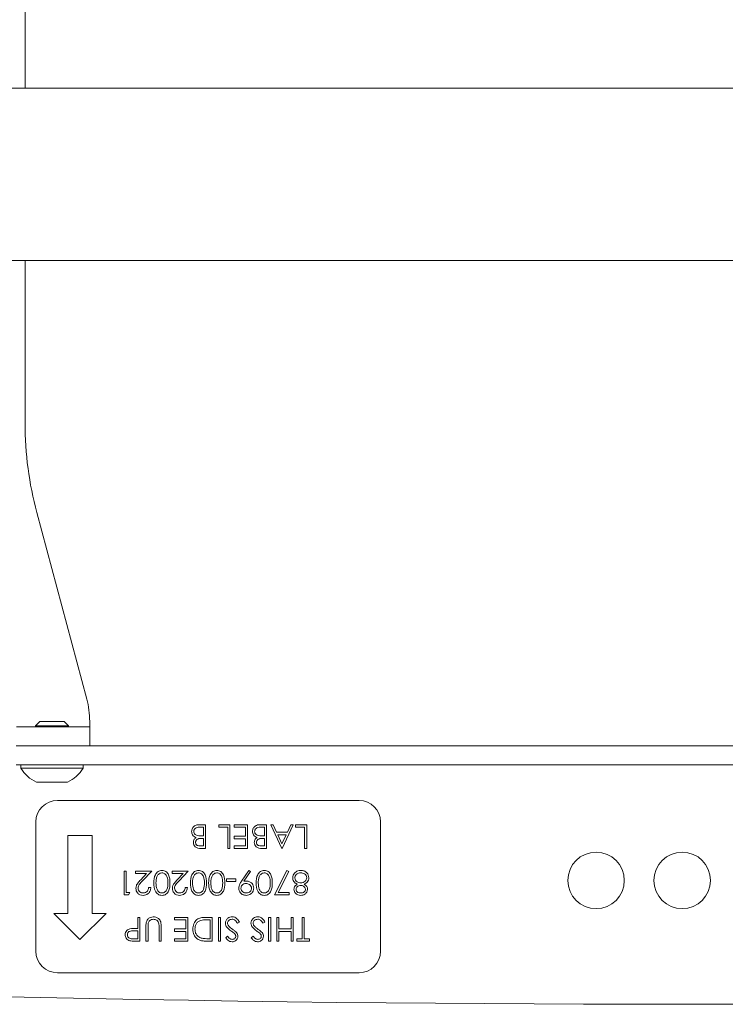
# Paper-space layout 'Sheet2' of a CAD drawing. Units: inches. Extents: x 2 to 66.2, y 1 to 43.2.
# Drawn here: x 12.6 to 14.6, y 10.9 to 13.7 of the extents above; entities that cross this region are included whole.
import ezdxf

# ---------------------------------------------------------------- set-up
doc = ezdxf.new("R2010")
doc.units = ezdxf.units.IN
doc.header["$MEASUREMENT"] = 0

psp = doc.layouts.new('Sheet2')

# ---------------------------------------------------------------- linework, layer by layer
at = {"color": 7, "linetype": 'Continuous', "lineweight": 15, "ltscale": 4}
for p, q in [((12.5971, 13.5313), (12.5971, 14.9607)), ((16.7053, 13.5313), (12.3014, 13.5313)), ((12.3014, 13.0313), (16.7053, 13.0313)), ((12.5971, 12.5594), (12.5971, 13.0313)), ((12.7761, 11.7597), (12.6312, 12.3005)), ((12.6401, 11.6942), (12.6277, 11.6818)), ((12.6277, 11.6818), (12.6277, 11.6794)), ((12.6565, 11.6818), (12.6277, 11.6818)), ((12.6614, 11.6942), (12.6401, 11.6942)), ((12.7227, 11.6818), (12.6565, 11.6818)), ((12.7103, 11.6942), (12.6614, 11.6942)), ((12.7227, 11.6818), (12.7103, 11.6942)), ((12.7227, 11.6794), (12.7227, 11.6818)), ((12.7846, 11.695), (12.7846, 11.6794)), ((12.7221, 11.6794), (12.5718, 11.6794)), ((12.7221, 11.6794), (12.7846, 11.6794)), ((12.7846, 11.6794), (12.7846, 11.6243)), ((16.4354, 11.6243), (12.5713, 11.6243)), ((12.5713, 11.5692), (16.4354, 11.5692)), ((12.585, 11.5692), (12.585, 11.5592)), ((12.7655, 11.5592), (12.7655, 11.5692)), ((12.6397, 11.5592), (12.585, 11.5592)), ((12.7655, 11.5592), (12.6397, 11.5592)), ((12.6575, 11.5187), (12.6301, 11.5187)), ((12.7204, 11.5187), (12.6575, 11.5187)), ((13.5659, 11.4658), (12.6909, 11.4658)), ((12.6284, 11.4033), (12.6284, 11.0283)), ((13.1022, 11.3953), (13.1208, 11.3953)), ((13.1208, 11.3953), (13.1208, 11.3264)), ((13.1588, 11.3883), (13.1588, 11.3953)), ((13.1588, 11.3953), (13.1915, 11.3953)), ((13.1915, 11.3953), (13.1915, 11.3264)), ((13.2038, 11.3883), (13.2038, 11.3953)), ((13.2038, 11.3953), (13.2427, 11.3953)), ((13.2427, 11.3953), (13.2427, 11.3264)), ((13.2788, 11.3953), (13.2975, 11.3953)), ((13.2975, 11.3953), (13.2975, 11.3264)), ((13.3098, 11.3953), (13.3165, 11.3953)), ((13.3416, 11.3264), (13.3098, 11.3953)), ((13.3165, 11.3953), (13.3267, 11.3733)), ((13.3752, 11.3953), (13.3425, 11.3264)), ((13.358, 11.3733), (13.3684, 11.3953)), ((13.3684, 11.3953), (13.3752, 11.3953)), ((13.3814, 11.3883), (13.3814, 11.3953)), ((13.3814, 11.3953), (13.4141, 11.3953)), ((13.4141, 11.3953), (13.4141, 11.3264)), ((13.6284, 11.0283), (13.6284, 11.4033)), ((13.1146, 11.3883), (13.1058, 11.3883)), ((13.1146, 11.3627), (13.1146, 11.3883)), ((13.1853, 11.3883), (13.1588, 11.3883)), ((13.1853, 11.3264), (13.1853, 11.3883)), ((13.2365, 11.3883), (13.2038, 11.3883)), ((13.2365, 11.3618), (13.2365, 11.3883)), ((13.2913, 11.3883), (13.2825, 11.3883)), ((13.2913, 11.3627), (13.2913, 11.3883)), ((13.3267, 11.3733), (13.358, 11.3733)), ((13.4079, 11.3883), (13.3814, 11.3883)), ((13.4079, 11.3264), (13.4079, 11.3883)), ((12.7214, 11.138), (12.7214, 11.3636)), ((12.7214, 11.3636), (12.7915, 11.3636)), ((12.7915, 11.3636), (12.7915, 11.138)), ((13.1105, 11.3627), (13.1146, 11.3627)), ((13.1146, 11.3556), (13.1105, 11.3556)), ((13.1146, 11.3335), (13.1146, 11.3556)), ((13.2038, 11.3547), (13.2038, 11.3618)), ((13.2038, 11.3618), (13.2365, 11.3618)), ((13.2365, 11.3547), (13.2038, 11.3547)), ((13.2365, 11.3335), (13.2365, 11.3547)), ((13.2913, 11.3556), (13.2871, 11.3556)), ((13.2872, 11.3627), (13.2913, 11.3627)), ((13.2913, 11.3335), (13.2913, 11.3556)), ((13.3546, 11.3662), (13.33, 11.3662)), ((13.33, 11.3662), (13.3421, 11.3399)), ((13.3421, 11.3399), (13.3546, 11.3662)), ((13.1062, 11.3335), (13.1146, 11.3335)), ((13.1208, 11.3264), (13.1074, 11.3264)), ((13.1915, 11.3264), (13.1853, 11.3264)), ((13.2038, 11.3264), (13.2038, 11.3335)), ((13.2038, 11.3335), (13.2365, 11.3335)), ((13.2427, 11.3264), (13.2038, 11.3264)), ((13.2829, 11.3335), (13.2913, 11.3335)), ((13.2975, 11.3264), (13.284, 11.3264)), ((13.3425, 11.3264), (13.3416, 11.3264)), ((13.4141, 11.3264), (13.4079, 11.3264)), ((12.8841, 11.1919), (12.8841, 11.2608)), ((12.8841, 11.2608), (12.8903, 11.2608)), ((12.8903, 11.2608), (12.8903, 11.199)), ((12.9176, 11.2538), (12.9176, 11.2608)), ((12.9176, 11.2608), (12.9645, 11.2608)), ((12.9497, 11.2538), (12.9176, 11.2538)), ((12.9325, 11.2354), (12.9497, 11.2538)), ((12.9645, 11.2608), (12.9377, 11.2323)), ((13.0236, 11.2538), (13.0236, 11.2608)), ((13.0236, 11.2608), (13.0704, 11.2608)), ((13.0557, 11.2538), (13.0236, 11.2538)), ((13.0385, 11.2354), (13.0557, 11.2538)), ((13.0704, 11.2608), (13.0437, 11.2323)), ((13.225, 11.2316), (13.2462, 11.2626)), ((13.2512, 11.2592), (13.232, 11.2312)), ((13.2462, 11.2626), (13.2512, 11.2592)), ((13.3204, 11.1919), (13.3566, 11.2626)), ((13.362, 11.2597), (13.3309, 11.199)), ((13.3566, 11.2626), (13.362, 11.2597)), ((13.1817, 11.2308), (13.1817, 11.2379)), ((13.1817, 11.2379), (13.2082, 11.2379)), ((13.2082, 11.2308), (13.1817, 11.2308)), ((13.2082, 11.2379), (13.2082, 11.2308)), ((12.8903, 11.199), (12.9009, 11.199)), ((12.9009, 11.199), (12.8968, 11.1919)), ((12.9556, 11.2131), (12.9618, 11.2131)), ((13.0616, 11.2131), (13.0678, 11.2131)), ((13.3309, 11.199), (13.3628, 11.199)), ((13.3628, 11.199), (13.3628, 11.1919)), ((12.8968, 11.1919), (12.8841, 11.1919)), ((13.3628, 11.1919), (13.3204, 11.1919)), ((12.7564, 11.062), (12.6805, 11.138)), ((12.6805, 11.138), (12.7214, 11.138)), ((12.8324, 11.138), (12.7564, 11.062)), ((12.7915, 11.138), (12.8324, 11.138)), ((12.9238, 11.1263), (12.93, 11.1263)), ((12.9238, 11.0945), (12.9238, 11.1263)), ((12.93, 11.1263), (12.93, 11.0574)), ((13.0307, 11.1193), (13.0307, 11.1263)), ((13.0307, 11.1263), (13.0696, 11.1263)), ((13.0634, 11.1193), (13.0307, 11.1193)), ((13.0634, 11.0928), (13.0634, 11.1193)), ((13.0696, 11.1263), (13.0696, 11.0574)), ((13.1189, 11.1263), (13.1402, 11.1263)), ((13.134, 11.1193), (13.1261, 11.1193)), ((13.134, 11.0645), (13.134, 11.1193)), ((13.1402, 11.1263), (13.1402, 11.0574)), ((13.1579, 11.1263), (13.1641, 11.1263)), ((13.1579, 11.0574), (13.1579, 11.1263)), ((13.1641, 11.1263), (13.1641, 11.0574)), ((13.2188, 11.113), (13.213, 11.1095)), ((13.293, 11.113), (13.2872, 11.1095)), ((13.3036, 11.0574), (13.3036, 11.1263)), ((13.3036, 11.1263), (13.3098, 11.1263)), ((13.3098, 11.1263), (13.3098, 11.0574)), ((13.3275, 11.1263), (13.3337, 11.1263)), ((13.3275, 11.0574), (13.3275, 11.1263)), ((13.3337, 11.1263), (13.3337, 11.0928)), ((13.369, 11.0928), (13.369, 11.1263)), ((13.369, 11.1263), (13.3752, 11.1263)), ((13.3752, 11.1263), (13.3752, 11.0574)), ((13.4008, 11.1263), (13.407, 11.1263)), ((13.4008, 11.0645), (13.4008, 11.1263)), ((13.407, 11.1263), (13.407, 11.0645)), ((12.9238, 11.0875), (12.9118, 11.0876)), ((12.9189, 11.0945), (12.9238, 11.0945)), ((12.9238, 11.0645), (12.9238, 11.0875)), ((12.9477, 11.0574), (12.9477, 11.099)), ((12.9539, 11.0987), (12.9539, 11.0574)), ((12.9857, 11.0574), (12.9857, 11.0987)), ((12.9918, 11.099), (12.9918, 11.0574)), ((13.0307, 11.0857), (13.0307, 11.0928)), ((13.0307, 11.0928), (13.0634, 11.0928)), ((13.0634, 11.0857), (13.0307, 11.0857)), ((13.0634, 11.0645), (13.0634, 11.0857)), ((13.3337, 11.0928), (13.369, 11.0928)), ((13.369, 11.0857), (13.3337, 11.0857)), ((13.3337, 11.0857), (13.3337, 11.0574)), ((13.369, 11.0574), (13.369, 11.0857)), ((12.9112, 11.0645), (12.9238, 11.0645)), ((12.93, 11.0574), (12.9165, 11.0574)), ((12.9539, 11.0574), (12.9477, 11.0574)), ((12.9918, 11.0574), (12.9857, 11.0574)), ((13.0307, 11.0574), (13.0307, 11.0645)), ((13.0307, 11.0645), (13.0634, 11.0645)), ((13.0696, 11.0574), (13.0307, 11.0574)), ((13.1402, 11.0574), (13.1263, 11.0574)), ((13.1292, 11.0645), (13.134, 11.0645)), ((13.1641, 11.0574), (13.1579, 11.0574)), ((13.1791, 11.0673), (13.1847, 11.0716)), ((13.2533, 11.0673), (13.2589, 11.0716)), ((13.3098, 11.0574), (13.3036, 11.0574)), ((13.3337, 11.0574), (13.3275, 11.0574)), ((13.3752, 11.0574), (13.369, 11.0574)), ((13.3858, 11.0574), (13.3858, 11.0645)), ((13.3858, 11.0645), (13.4008, 11.0645)), ((13.422, 11.0574), (13.3858, 11.0574)), ((13.407, 11.0645), (13.422, 11.0645)), ((13.422, 11.0645), (13.422, 11.0574)), ((12.6909, 10.9658), (13.5659, 10.9658))]:
    psp.add_line(p, q, dxfattribs=at)
at = {"color": 7, "linetype": 'Continuous', "lineweight": 15, "ltscale": 16}
for centre in [(14.2534, 11.2337), (14.5034, 11.2337)]:
    psp.add_circle(centre, 0.0819, dxfattribs=at)
for centre, radius, start, end in [((13.5971, 12.5594), 1, 180, 195), ((12.5346, 11.695), 0.25, 0, 15), ((12.6752, 11.6143), 0.1058, 211.4363, 244.7474), ((12.6752, 11.6143), 0.1058, 295.2526, 328.5637), ((12.6909, 11.4033), 0.0625, 90, 180), ((13.5659, 11.4033), 0.0625, 0, 90), ((12.6909, 11.0283), 0.0625, 180, 270), ((13.5659, 11.0283), 0.0625, 270, 0), ((14.5034, 99.237), 88.3627, 267.028352, 272.971648)]:
    psp.add_arc(centre, radius, start, end, dxfattribs=at)
at = {"color": 7, "linetype": 'Continuous', "lineweight": 15, "ltscale": 4}
for points, knots in [([(13.0802, 11.3758), (13.0806, 11.3789), (13.0814, 11.3851), (13.0876, 11.3916), (13.0949, 11.3949), (13.0997, 11.3952), (13.1022, 11.3953)], [0, 0, 0, 0, 0.279141, 0.558654, 0.779059, 1, 1, 1, 1]), ([(13.2568, 11.3758), (13.2572, 11.3789), (13.2581, 11.3851), (13.2643, 11.3916), (13.2715, 11.3949), (13.2764, 11.3952), (13.2788, 11.3953)], [0, 0, 0, 0, 0.279141, 0.558654, 0.779059, 1, 1, 1, 1]), ([(13.0934, 11.3582), (13.0914, 11.359), (13.0872, 11.3607), (13.0829, 11.3653), (13.0805, 11.3706), (13.0803, 11.374), (13.0802, 11.3758)], [0, 0, 0, 0, 0.280382, 0.559606, 0.779765, 1, 1, 1, 1]), ([(13.1058, 11.3883), (13.1013, 11.3883), (13.0946, 11.3883), (13.0886, 11.383), (13.0866, 11.3791), (13.0864, 11.3769), (13.0863, 11.3758)], [0, 0, 0, 0, 0.49936, 0.748736, 0.874399, 1, 1, 1, 1]), ([(13.0863, 11.3758), (13.0866, 11.3741), (13.087, 11.3707), (13.091, 11.3658), (13.0951, 11.3644), (13.0976, 11.3635)], [0, 0, 0, 0, 0.279944, 0.560429, 1, 1, 1, 1]), ([(13.2701, 11.3582), (13.268, 11.359), (13.2639, 11.3607), (13.2596, 11.3653), (13.2572, 11.3706), (13.257, 11.374), (13.2568, 11.3758)], [0, 0, 0, 0, 0.280382, 0.559606, 0.779765, 1, 1, 1, 1]), ([(13.2825, 11.3883), (13.278, 11.3883), (13.2712, 11.3883), (13.2653, 11.383), (13.2633, 11.3791), (13.2631, 11.3769), (13.263, 11.3758)], [0, 0, 0, 0, 0.49936, 0.748736, 0.874399, 1, 1, 1, 1]), ([(13.263, 11.3758), (13.2632, 11.3741), (13.2636, 11.3707), (13.2676, 11.3658), (13.2718, 11.3644), (13.2743, 11.3635)], [0, 0, 0, 0, 0.279944, 0.560429, 1, 1, 1, 1]), ([(13.0855, 11.3435), (13.0856, 11.3451), (13.0858, 11.3484), (13.0881, 11.3539), (13.0914, 11.3566), (13.0934, 11.3582)], [0, 0, 0, 0, 0.2808667, 0.5615271, 1, 1, 1, 1]), ([(13.1074, 11.3264), (13.1044, 11.3265), (13.0985, 11.3266), (13.0908, 11.3301), (13.0862, 11.3366), (13.0857, 11.3412), (13.0855, 11.3435)], [0, 0, 0, 0, 0.281317, 0.559922, 0.779935, 1, 1, 1, 1]), ([(13.1105, 11.3556), (13.1061, 11.3556), (13.1007, 11.3556), (13.0954, 11.3521), (13.0933, 11.3497), (13.0919, 11.3468), (13.0917, 11.3447), (13.0916, 11.3436)], [0, 0, 0, 0, 0.498607, 0.624009, 0.749401, 0.874736, 1, 1, 1, 1]), ([(13.0916, 11.3436), (13.0918, 11.3419), (13.0921, 11.3394), (13.0943, 11.3368), (13.0984, 11.3338), (13.1028, 11.3337), (13.1062, 11.3335)], [0, 0, 0, 0, 0.249284, 0.374925, 0.500645, 1, 1, 1, 1]), ([(13.0976, 11.3635), (13.1, 11.3632), (13.1043, 11.3627), (13.1086, 11.3627), (13.1105, 11.3627)], [0, 0, 0, 0, 0.559734, 1, 1, 1, 1]), ([(13.2621, 11.3435), (13.2622, 11.3451), (13.2625, 11.3484), (13.2647, 11.3539), (13.2681, 11.3566), (13.2701, 11.3582)], [0, 0, 0, 0, 0.280867, 0.561527, 1, 1, 1, 1]), ([(13.284, 11.3264), (13.2811, 11.3265), (13.2752, 11.3266), (13.2674, 11.3301), (13.2629, 11.3366), (13.2624, 11.3412), (13.2621, 11.3435)], [0, 0, 0, 0, 0.281317, 0.559922, 0.779935, 1, 1, 1, 1]), ([(13.2871, 11.3556), (13.2828, 11.3556), (13.2774, 11.3556), (13.272, 11.3521), (13.27, 11.3497), (13.2686, 11.3468), (13.2684, 11.3447), (13.2683, 11.3436)], [0, 0, 0, 0, 0.498607, 0.624009, 0.749401, 0.874736, 1, 1, 1, 1]), ([(13.2683, 11.3436), (13.2685, 11.3419), (13.2688, 11.3394), (13.271, 11.3368), (13.2751, 11.3338), (13.2794, 11.3337), (13.2829, 11.3335)], [0, 0, 0, 0, 0.249284, 0.374925, 0.500645, 1, 1, 1, 1]), ([(13.2743, 11.3635), (13.2767, 11.3632), (13.281, 11.3627), (13.2853, 11.3627), (13.2872, 11.3627)], [0, 0, 0, 0, 0.559734, 1, 1, 1, 1]), ([(12.9706, 11.2264), (12.971, 11.2347), (12.9716, 11.2471), (12.981, 11.2585), (12.9883, 11.2621), (12.9924, 11.2624), (12.9944, 11.2626)], [0, 0, 0, 0, 0.499407, 0.748743, 0.874372, 1, 1, 1, 1]), ([(12.9942, 11.2555), (12.9923, 11.2553), (12.9886, 11.2548), (12.9827, 11.2509), (12.9807, 11.2464), (12.9794, 11.2437)], [0, 0, 0, 0, 0.280257, 0.560781, 1, 1, 1, 1]), ([(13.0113, 11.2264), (13.0112, 11.2328), (13.0111, 11.2425), (13.0045, 11.2519), (12.9989, 11.255), (12.9958, 11.2554), (12.9942, 11.2555)], [0, 0, 0, 0, 0.5002912, 0.749086, 0.8746062, 1, 1, 1, 1]), ([(12.9944, 11.2626), (12.9964, 11.2624), (13.0004, 11.2621), (13.0078, 11.2585), (13.0168, 11.2469), (13.0172, 11.2346), (13.0175, 11.2264)], [0, 0, 0, 0, 0.125551, 0.25109, 0.50025, 1, 1, 1, 1]), ([(13.0766, 11.2264), (13.077, 11.2347), (13.0776, 11.2471), (13.087, 11.2585), (13.0943, 11.2621), (13.0984, 11.2624), (13.1004, 11.2626)], [0, 0, 0, 0, 0.499407, 0.748743, 0.874372, 1, 1, 1, 1]), ([(13.1002, 11.2555), (13.0983, 11.2553), (13.0946, 11.2548), (13.0887, 11.2509), (13.0867, 11.2464), (13.0854, 11.2437)], [0, 0, 0, 0, 0.280257, 0.560781, 1, 1, 1, 1]), ([(13.1173, 11.2264), (13.1172, 11.2328), (13.1171, 11.2425), (13.1105, 11.2519), (13.1049, 11.255), (13.1018, 11.2554), (13.1002, 11.2555)], [0, 0, 0, 0, 0.5002912, 0.749086, 0.8746062, 1, 1, 1, 1]), ([(13.1004, 11.2626), (13.1024, 11.2624), (13.1064, 11.2621), (13.1138, 11.2585), (13.1228, 11.2469), (13.1232, 11.2346), (13.1234, 11.2264)], [0, 0, 0, 0, 0.125551, 0.25109, 0.50025, 1, 1, 1, 1]), ([(13.1296, 11.2264), (13.13, 11.2347), (13.1306, 11.2471), (13.14, 11.2585), (13.1473, 11.2621), (13.1514, 11.2624), (13.1534, 11.2626)], [0, 0, 0, 0, 0.499407, 0.748743, 0.874372, 1, 1, 1, 1]), ([(13.1532, 11.2555), (13.1513, 11.2553), (13.1476, 11.2548), (13.1417, 11.2509), (13.1397, 11.2464), (13.1384, 11.2437)], [0, 0, 0, 0, 0.280257, 0.560781, 1, 1, 1, 1]), ([(13.1703, 11.2264), (13.1702, 11.2328), (13.1701, 11.2425), (13.1635, 11.2519), (13.1579, 11.255), (13.1548, 11.2554), (13.1532, 11.2555)], [0, 0, 0, 0, 0.500291, 0.749086, 0.874606, 1, 1, 1, 1]), ([(13.1534, 11.2626), (13.1554, 11.2624), (13.1594, 11.2621), (13.1668, 11.2585), (13.1758, 11.2469), (13.1762, 11.2346), (13.1764, 11.2264)], [0, 0, 0, 0, 0.125551, 0.25109, 0.50025, 1, 1, 1, 1]), ([(13.2674, 11.2264), (13.2678, 11.2347), (13.2684, 11.2471), (13.2778, 11.2585), (13.2851, 11.2621), (13.2892, 11.2624), (13.2912, 11.2626)], [0, 0, 0, 0, 0.499407, 0.748743, 0.874372, 1, 1, 1, 1]), ([(13.291, 11.2555), (13.2891, 11.2553), (13.2854, 11.2548), (13.2795, 11.2509), (13.2775, 11.2464), (13.2762, 11.2437)], [0, 0, 0, 0, 0.280257, 0.560781, 1, 1, 1, 1]), ([(13.3081, 11.2264), (13.308, 11.2328), (13.3079, 11.2425), (13.3013, 11.2519), (13.2957, 11.255), (13.2926, 11.2554), (13.291, 11.2555)], [0, 0, 0, 0, 0.5002912, 0.749086, 0.8746062, 1, 1, 1, 1]), ([(13.2912, 11.2626), (13.2932, 11.2624), (13.2972, 11.2621), (13.3046, 11.2585), (13.3136, 11.2469), (13.314, 11.2346), (13.3142, 11.2264)], [0, 0, 0, 0, 0.125551, 0.25109, 0.50025, 1, 1, 1, 1]), ([(13.3734, 11.2408), (13.3737, 11.2437), (13.3742, 11.2489), (13.3773, 11.2532), (13.3786, 11.255)], [0, 0, 0, 0, 0.559346, 1, 1, 1, 1]), ([(13.3786, 11.255), (13.3816, 11.2576), (13.3869, 11.2621), (13.3939, 11.2624), (13.3969, 11.2626)], [0, 0, 0, 0, 0.557758, 1, 1, 1, 1]), ([(13.3969, 11.2555), (13.3945, 11.2554), (13.3897, 11.255), (13.384, 11.2514), (13.3803, 11.2465), (13.3798, 11.2427), (13.3796, 11.2409)], [0, 0, 0, 0, 0.280602, 0.559962, 0.78018, 1, 1, 1, 1]), ([(13.3969, 11.2626), (13.4003, 11.2624), (13.4069, 11.262), (13.4147, 11.2564), (13.4193, 11.2491), (13.4199, 11.2439), (13.4202, 11.2413)], [0, 0, 0, 0, 0.2805448, 0.5592692, 0.7798157, 1, 1, 1, 1]), ([(13.4141, 11.2415), (13.4137, 11.2438), (13.4129, 11.2484), (13.4065, 11.2545), (13.4005, 11.2551), (13.3969, 11.2555)], [0, 0, 0, 0, 0.279833, 0.560198, 1, 1, 1, 1]), ([(12.9185, 11.2106), (12.9188, 11.2134), (12.9194, 11.2189), (12.9249, 11.2271), (12.9296, 11.2322), (12.9325, 11.2354)], [0, 0, 0, 0, 0.279288, 0.559154, 1, 1, 1, 1]), ([(12.9377, 11.2323), (12.9344, 11.2289), (12.9298, 11.2242), (12.9253, 11.2168), (12.9249, 11.2131), (12.9247, 11.2112)], [0, 0, 0, 0, 0.560717, 0.780532, 1, 1, 1, 1]), ([(12.9944, 11.1902), (12.9924, 11.1903), (12.9883, 11.1907), (12.9809, 11.1942), (12.9716, 11.2057), (12.971, 11.2181), (12.9706, 11.2264)], [0, 0, 0, 0, 0.1256001, 0.2511969, 0.5005813, 1, 1, 1, 1]), ([(12.9794, 11.2437), (12.9785, 11.2405), (12.977, 11.2349), (12.9769, 11.229), (12.9768, 11.2264)], [0, 0, 0, 0, 0.559599, 1, 1, 1, 1]), ([(12.9768, 11.2264), (12.9771, 11.22), (12.9775, 11.2104), (12.9839, 11.2009), (12.9895, 11.1977), (12.9926, 11.1974), (12.9942, 11.1972)], [0, 0, 0, 0, 0.500072, 0.749021, 0.874598, 1, 1, 1, 1]), ([(12.9942, 11.1972), (12.9958, 11.1974), (12.9989, 11.1977), (13.0031, 11.2001), (13.0065, 11.2035), (13.011, 11.2119), (13.0112, 11.22), (13.0113, 11.2264)], [0, 0, 0, 0, 0.125139, 0.250418, 0.375519, 0.500847, 1, 1, 1, 1]), ([(13.0175, 11.2264), (13.0172, 11.2182), (13.0168, 11.2079), (13.0104, 11.1975), (13.006, 11.1934), (13.0005, 11.1907), (12.9964, 11.1903), (12.9944, 11.1902)], [0, 0, 0, 0, 0.498702, 0.624177, 0.749467, 0.874745, 1, 1, 1, 1]), ([(13.0245, 11.2106), (13.0248, 11.2134), (13.0254, 11.2189), (13.0309, 11.2271), (13.0356, 11.2322), (13.0385, 11.2354)], [0, 0, 0, 0, 0.279288, 0.559154, 1, 1, 1, 1]), ([(13.0437, 11.2323), (13.0404, 11.2289), (13.0358, 11.2242), (13.0313, 11.2168), (13.0309, 11.2131), (13.0307, 11.2112)], [0, 0, 0, 0, 0.560717, 0.780532, 1, 1, 1, 1]), ([(13.1004, 11.1902), (13.0984, 11.1903), (13.0943, 11.1907), (13.0869, 11.1942), (13.0776, 11.2057), (13.077, 11.2181), (13.0766, 11.2264)], [0, 0, 0, 0, 0.1256, 0.251197, 0.500581, 1, 1, 1, 1]), ([(13.0854, 11.2437), (13.0845, 11.2405), (13.083, 11.2349), (13.0829, 11.229), (13.0828, 11.2264)], [0, 0, 0, 0, 0.559599, 1, 1, 1, 1]), ([(13.0828, 11.2264), (13.0831, 11.22), (13.0835, 11.2104), (13.0899, 11.2009), (13.0955, 11.1977), (13.0986, 11.1974), (13.1002, 11.1972)], [0, 0, 0, 0, 0.5000715, 0.7490206, 0.8745985, 1, 1, 1, 1]), ([(13.1002, 11.1972), (13.1018, 11.1974), (13.1049, 11.1977), (13.1091, 11.2001), (13.1125, 11.2035), (13.117, 11.2119), (13.1172, 11.22), (13.1173, 11.2264)], [0, 0, 0, 0, 0.1251388, 0.2504182, 0.3755189, 0.5008471, 1, 1, 1, 1]), ([(13.1234, 11.2264), (13.1232, 11.2182), (13.1228, 11.2079), (13.1164, 11.1975), (13.112, 11.1934), (13.1065, 11.1907), (13.1024, 11.1903), (13.1004, 11.1902)], [0, 0, 0, 0, 0.498702, 0.624177, 0.749467, 0.874745, 1, 1, 1, 1]), ([(13.1534, 11.1902), (13.1514, 11.1903), (13.1473, 11.1907), (13.1399, 11.1942), (13.1306, 11.2057), (13.13, 11.2181), (13.1296, 11.2264)], [0, 0, 0, 0, 0.1256, 0.251197, 0.500581, 1, 1, 1, 1]), ([(13.1384, 11.2437), (13.1375, 11.2405), (13.136, 11.2349), (13.1359, 11.229), (13.1358, 11.2264)], [0, 0, 0, 0, 0.559599, 1, 1, 1, 1]), ([(13.1358, 11.2264), (13.1361, 11.22), (13.1365, 11.2104), (13.1429, 11.2009), (13.1485, 11.1977), (13.1516, 11.1974), (13.1532, 11.1972)], [0, 0, 0, 0, 0.5000715, 0.7490206, 0.8745985, 1, 1, 1, 1]), ([(13.1532, 11.1972), (13.1548, 11.1974), (13.1579, 11.1977), (13.1621, 11.2001), (13.1655, 11.2035), (13.17, 11.2119), (13.1702, 11.22), (13.1703, 11.2264)], [0, 0, 0, 0, 0.1251388, 0.2504182, 0.3755189, 0.5008471, 1, 1, 1, 1]), ([(13.1764, 11.2264), (13.1762, 11.2182), (13.1758, 11.2079), (13.1694, 11.1975), (13.165, 11.1934), (13.1595, 11.1907), (13.1554, 11.1903), (13.1534, 11.1902)], [0, 0, 0, 0, 0.498702, 0.624177, 0.749467, 0.874745, 1, 1, 1, 1]), ([(13.2171, 11.2113), (13.2178, 11.2154), (13.219, 11.2227), (13.2232, 11.2289), (13.225, 11.2316)], [0, 0, 0, 0, 0.55819, 1, 1, 1, 1]), ([(13.2381, 11.2246), (13.236, 11.2244), (13.2317, 11.2241), (13.2268, 11.2206), (13.2237, 11.2159), (13.2234, 11.2126), (13.2233, 11.2109)], [0, 0, 0, 0, 0.280319, 0.55953, 0.779753, 1, 1, 1, 1]), ([(13.232, 11.2312), (13.2334, 11.2313), (13.2358, 11.2316), (13.2382, 11.2317), (13.2393, 11.2317)], [0, 0, 0, 0, 0.5599442, 1, 1, 1, 1]), ([(13.2542, 11.2109), (13.2538, 11.2131), (13.2531, 11.2175), (13.2484, 11.2218), (13.2433, 11.2243), (13.2398, 11.2245), (13.2381, 11.2246)], [0, 0, 0, 0, 0.278472, 0.558424, 0.779098, 1, 1, 1, 1]), ([(13.2393, 11.2317), (13.2423, 11.2314), (13.2485, 11.2307), (13.2554, 11.2253), (13.2597, 11.2185), (13.2601, 11.2137), (13.2604, 11.2113)], [0, 0, 0, 0, 0.279814, 0.559489, 0.779635, 1, 1, 1, 1]), ([(13.2912, 11.1902), (13.2892, 11.1903), (13.2851, 11.1907), (13.2777, 11.1942), (13.2684, 11.2057), (13.2678, 11.2181), (13.2674, 11.2264)], [0, 0, 0, 0, 0.1256, 0.251197, 0.500581, 1, 1, 1, 1]), ([(13.2762, 11.2437), (13.2753, 11.2405), (13.2738, 11.2349), (13.2737, 11.229), (13.2736, 11.2264)], [0, 0, 0, 0, 0.5595988, 1, 1, 1, 1]), ([(13.2736, 11.2264), (13.2739, 11.22), (13.2742, 11.2104), (13.2807, 11.2009), (13.2863, 11.1977), (13.2894, 11.1974), (13.291, 11.1972)], [0, 0, 0, 0, 0.500072, 0.749021, 0.874598, 1, 1, 1, 1]), ([(13.291, 11.1972), (13.2926, 11.1974), (13.2957, 11.1977), (13.2999, 11.2001), (13.3033, 11.2035), (13.3078, 11.2119), (13.308, 11.22), (13.3081, 11.2264)], [0, 0, 0, 0, 0.1251388, 0.2504182, 0.3755189, 0.5008471, 1, 1, 1, 1]), ([(13.3142, 11.2264), (13.314, 11.2182), (13.3136, 11.2079), (13.3072, 11.1975), (13.3027, 11.1934), (13.2972, 11.1907), (13.2932, 11.1903), (13.2912, 11.1902)], [0, 0, 0, 0, 0.498702, 0.624177, 0.749467, 0.874745, 1, 1, 1, 1]), ([(13.3867, 11.2224), (13.3828, 11.2248), (13.3774, 11.2281), (13.3738, 11.2355), (13.3736, 11.239), (13.3734, 11.2408)], [0, 0, 0, 0, 0.558271, 0.779089, 1, 1, 1, 1]), ([(13.3796, 11.2409), (13.38, 11.2386), (13.3808, 11.234), (13.3857, 11.2295), (13.391, 11.2268), (13.3946, 11.2265), (13.3965, 11.2264)], [0, 0, 0, 0, 0.278303, 0.558509, 0.779146, 1, 1, 1, 1]), ([(13.3965, 11.2264), (13.3989, 11.2266), (13.4037, 11.227), (13.4094, 11.2309), (13.4134, 11.2358), (13.4138, 11.2396), (13.4141, 11.2415)], [0, 0, 0, 0, 0.280283, 0.560138, 0.780298, 1, 1, 1, 1]), ([(13.4202, 11.2413), (13.42, 11.239), (13.4196, 11.2344), (13.4149, 11.2273), (13.4098, 11.2243), (13.4066, 11.2224)], [0, 0, 0, 0, 0.279987, 0.559901, 1, 1, 1, 1]), ([(12.9393, 11.1902), (12.9363, 11.1905), (12.9301, 11.191), (12.9233, 11.1966), (12.9192, 11.2034), (12.9187, 11.2082), (12.9185, 11.2106)], [0, 0, 0, 0, 0.27989, 0.559224, 0.779582, 1, 1, 1, 1]), ([(12.9247, 11.2112), (12.925, 11.2091), (12.9256, 11.2048), (12.9298, 11.2003), (12.9346, 11.1976), (12.938, 11.1974), (12.9397, 11.1972)], [0, 0, 0, 0, 0.279126, 0.558978, 0.77935, 1, 1, 1, 1]), ([(12.9618, 11.2131), (12.9614, 11.2098), (12.9606, 11.2031), (12.9547, 11.1954), (12.9472, 11.1908), (12.942, 11.1904), (12.9393, 11.1902)], [0, 0, 0, 0, 0.280029, 0.559515, 0.779668, 1, 1, 1, 1]), ([(12.9397, 11.1972), (12.942, 11.1975), (12.9467, 11.198), (12.952, 11.2022), (12.9549, 11.2076), (12.9554, 11.2113), (12.9556, 11.2131)], [0, 0, 0, 0, 0.279699, 0.558847, 0.779176, 1, 1, 1, 1]), ([(13.0453, 11.1902), (13.0423, 11.1905), (13.0361, 11.191), (13.0293, 11.1966), (13.0252, 11.2034), (13.0247, 11.2082), (13.0245, 11.2106)], [0, 0, 0, 0, 0.27989, 0.559224, 0.779582, 1, 1, 1, 1]), ([(13.0307, 11.2112), (13.031, 11.2091), (13.0316, 11.2048), (13.0358, 11.2003), (13.0406, 11.1976), (13.044, 11.1974), (13.0456, 11.1972)], [0, 0, 0, 0, 0.279126, 0.558978, 0.77935, 1, 1, 1, 1]), ([(13.0678, 11.2131), (13.0674, 11.2098), (13.0666, 11.2031), (13.0607, 11.1954), (13.0532, 11.1908), (13.048, 11.1904), (13.0453, 11.1902)], [0, 0, 0, 0, 0.280029, 0.559515, 0.779668, 1, 1, 1, 1]), ([(13.0456, 11.1972), (13.048, 11.1975), (13.0527, 11.198), (13.058, 11.2022), (13.0609, 11.2076), (13.0614, 11.2113), (13.0616, 11.2131)], [0, 0, 0, 0, 0.279699, 0.558847, 0.779176, 1, 1, 1, 1]), ([(13.2384, 11.1902), (13.2353, 11.1905), (13.229, 11.1913), (13.2219, 11.1969), (13.2178, 11.204), (13.2173, 11.2089), (13.2171, 11.2113)], [0, 0, 0, 0, 0.27973, 0.559163, 0.779612, 1, 1, 1, 1]), ([(13.2233, 11.2109), (13.2236, 11.2088), (13.2242, 11.2045), (13.2287, 11.2001), (13.2337, 11.1976), (13.2371, 11.1974), (13.2387, 11.1972)], [0, 0, 0, 0, 0.278722, 0.558569, 0.779171, 1, 1, 1, 1]), ([(13.2604, 11.2113), (13.26, 11.2081), (13.2592, 11.2017), (13.2531, 11.1948), (13.2459, 11.1909), (13.2409, 11.1904), (13.2384, 11.1902)], [0, 0, 0, 0, 0.279538, 0.558851, 0.779452, 1, 1, 1, 1]), ([(13.2387, 11.1972), (13.2409, 11.1974), (13.2452, 11.1979), (13.2502, 11.2013), (13.2536, 11.2059), (13.254, 11.2092), (13.2542, 11.2109)], [0, 0, 0, 0, 0.280092, 0.560011, 0.780131, 1, 1, 1, 1]), ([(13.377, 11.208), (13.3771, 11.2098), (13.3774, 11.2132), (13.3807, 11.2186), (13.3844, 11.221), (13.3867, 11.2224)], [0, 0, 0, 0, 0.280159, 0.560243, 1, 1, 1, 1]), ([(13.3965, 11.1902), (13.3938, 11.1905), (13.3883, 11.1911), (13.3818, 11.1956), (13.3777, 11.2016), (13.3772, 11.2059), (13.377, 11.208)], [0, 0, 0, 0, 0.279929, 0.559623, 0.779946, 1, 1, 1, 1]), ([(13.3966, 11.2193), (13.3948, 11.2191), (13.3911, 11.2187), (13.3867, 11.2159), (13.3838, 11.2121), (13.3834, 11.2092), (13.3831, 11.2078)], [0, 0, 0, 0, 0.280237, 0.560145, 0.780435, 1, 1, 1, 1]), ([(13.3831, 11.2078), (13.3835, 11.206), (13.3842, 11.2025), (13.3893, 11.1979), (13.394, 11.1975), (13.3969, 11.1972)], [0, 0, 0, 0, 0.278971, 0.559919, 1, 1, 1, 1]), ([(13.4167, 11.2078), (13.4162, 11.2051), (13.4152, 11.1996), (13.4095, 11.1938), (13.4031, 11.1907), (13.3987, 11.1903), (13.3965, 11.1902)], [0, 0, 0, 0, 0.278806, 0.558457, 0.77916, 1, 1, 1, 1]), ([(13.4105, 11.2079), (13.4101, 11.2098), (13.4094, 11.2134), (13.4053, 11.2169), (13.401, 11.219), (13.3981, 11.2192), (13.3966, 11.2193)], [0, 0, 0, 0, 0.277721, 0.558224, 0.779072, 1, 1, 1, 1]), ([(13.3969, 11.1972), (13.3987, 11.1974), (13.4023, 11.1976), (13.4067, 11.2001), (13.4099, 11.2037), (13.4103, 11.2065), (13.4105, 11.2079)], [0, 0, 0, 0, 0.280651, 0.560566, 0.78062, 1, 1, 1, 1]), ([(13.4066, 11.2224), (13.4096, 11.2205), (13.4137, 11.2177), (13.4164, 11.212), (13.4166, 11.2092), (13.4167, 11.2078)], [0, 0, 0, 0, 0.5577522, 0.7789324, 1, 1, 1, 1]), ([(12.9477, 11.099), (12.9477, 11.1029), (12.9478, 11.1105), (12.952, 11.1207), (12.96, 11.1271), (12.9661, 11.1278), (12.9691, 11.1281)], [0, 0, 0, 0, 0.281655, 0.560111, 0.78008, 1, 1, 1, 1]), ([(12.9546, 11.1094), (12.9543, 11.1074), (12.9538, 11.1039), (12.9538, 11.1003), (12.9539, 11.0987)], [0, 0, 0, 0, 0.559624, 1, 1, 1, 1]), ([(12.9694, 11.121), (12.9675, 11.1208), (12.9637, 11.1204), (12.9591, 11.1175), (12.956, 11.1137), (12.955, 11.1108), (12.9546, 11.1094)], [0, 0, 0, 0, 0.279787, 0.559377, 0.779569, 1, 1, 1, 1]), ([(12.9691, 11.1281), (12.9717, 11.1279), (12.9769, 11.1275), (12.9835, 11.1241), (12.9883, 11.1193), (12.9899, 11.1155), (12.9906, 11.1136)], [0, 0, 0, 0, 0.280221, 0.559914, 0.779952, 1, 1, 1, 1]), ([(12.9854, 11.1079), (12.9849, 11.11), (12.9841, 11.1142), (12.9782, 11.1196), (12.9727, 11.1205), (12.9694, 11.121)], [0, 0, 0, 0, 0.281057, 0.560821, 1, 1, 1, 1]), ([(12.9906, 11.1136), (12.991, 11.1109), (12.9918, 11.106), (12.9918, 11.1012), (12.9918, 11.099)], [0, 0, 0, 0, 0.559499, 1, 1, 1, 1]), ([(13.0837, 11.0927), (13.0842, 11.0979), (13.0852, 11.1082), (13.0941, 11.1206), (13.1067, 11.1259), (13.1148, 11.1262), (13.1189, 11.1263)], [0, 0, 0, 0, 0.280124, 0.559248, 0.778837, 1, 1, 1, 1]), ([(13.1064, 11.1175), (13.1037, 11.1163), (13.0982, 11.1139), (13.0913, 11.1052), (13.0904, 11.0974), (13.0899, 11.0927)], [0, 0, 0, 0, 0.280536, 0.561015, 1, 1, 1, 1]), ([(13.1261, 11.1193), (13.1224, 11.1193), (13.1158, 11.1193), (13.1093, 11.118), (13.1064, 11.1175)], [0, 0, 0, 0, 0.560426, 1, 1, 1, 1]), ([(13.1782, 11.1094), (13.1786, 11.1123), (13.1794, 11.1179), (13.1849, 11.1239), (13.1912, 11.1275), (13.1957, 11.1279), (13.1979, 11.1281)], [0, 0, 0, 0, 0.279183, 0.559085, 0.779446, 1, 1, 1, 1]), ([(13.1944, 11.0872), (13.1901, 11.0904), (13.1841, 11.0949), (13.179, 11.1031), (13.1785, 11.1073), (13.1782, 11.1094)], [0, 0, 0, 0, 0.560115, 0.780284, 1, 1, 1, 1]), ([(13.1979, 11.121), (13.196, 11.1208), (13.1923, 11.1205), (13.1878, 11.1177), (13.1849, 11.1137), (13.1846, 11.1108), (13.1844, 11.1093)], [0, 0, 0, 0, 0.280276, 0.560148, 0.780153, 1, 1, 1, 1]), ([(13.1844, 11.1093), (13.1846, 11.108), (13.1849, 11.1055), (13.1863, 11.1035), (13.1869, 11.1026)], [0, 0, 0, 0, 0.55899, 1, 1, 1, 1]), ([(13.1979, 11.1281), (13.2004, 11.1278), (13.2055, 11.1273), (13.2134, 11.1221), (13.2168, 11.1165), (13.2188, 11.113)], [0, 0, 0, 0, 0.27988, 0.559666, 1, 1, 1, 1]), ([(13.213, 11.1095), (13.211, 11.1127), (13.2081, 11.1171), (13.2023, 11.1206), (13.1994, 11.1209), (13.1979, 11.121)], [0, 0, 0, 0, 0.559321, 0.779782, 1, 1, 1, 1]), ([(13.2524, 11.1094), (13.2528, 11.1123), (13.2536, 11.1179), (13.2591, 11.1239), (13.2654, 11.1275), (13.2699, 11.1279), (13.2721, 11.1281)], [0, 0, 0, 0, 0.279183, 0.559085, 0.779446, 1, 1, 1, 1]), ([(13.2686, 11.0872), (13.2643, 11.0904), (13.2583, 11.0949), (13.2532, 11.1031), (13.2527, 11.1073), (13.2524, 11.1094)], [0, 0, 0, 0, 0.560115, 0.780284, 1, 1, 1, 1]), ([(13.2721, 11.121), (13.2702, 11.1208), (13.2665, 11.1205), (13.262, 11.1177), (13.2591, 11.1137), (13.2588, 11.1108), (13.2586, 11.1093)], [0, 0, 0, 0, 0.280276, 0.560148, 0.780153, 1, 1, 1, 1]), ([(13.2586, 11.1093), (13.2588, 11.108), (13.2591, 11.1055), (13.2605, 11.1035), (13.2611, 11.1026)], [0, 0, 0, 0, 0.55899, 1, 1, 1, 1]), ([(13.2721, 11.1281), (13.2746, 11.1278), (13.2797, 11.1273), (13.2876, 11.1221), (13.291, 11.1165), (13.293, 11.113)], [0, 0, 0, 0, 0.27988, 0.559666, 1, 1, 1, 1]), ([(13.2872, 11.1095), (13.2852, 11.1127), (13.2823, 11.1171), (13.2765, 11.1206), (13.2736, 11.1209), (13.2721, 11.121)], [0, 0, 0, 0, 0.559321, 0.779782, 1, 1, 1, 1]), ([(12.8876, 11.0759), (12.8878, 11.0782), (12.8881, 11.0827), (12.8915, 11.0882), (12.8962, 11.0918), (12.8996, 11.0929), (12.9014, 11.0934)], [0, 0, 0, 0, 0.2800989, 0.5593238, 0.7794579, 1, 1, 1, 1]), ([(12.9118, 11.0876), (12.9076, 11.0876), (12.9023, 11.0876), (12.8972, 11.0842), (12.8946, 11.081), (12.8941, 11.078), (12.8938, 11.0759)], [0, 0, 0, 0, 0.499721, 0.62535, 0.751083, 1, 1, 1, 1]), ([(12.9014, 11.0934), (12.9046, 11.0938), (12.9104, 11.0945), (12.9163, 11.0945), (12.9189, 11.0945)], [0, 0, 0, 0, 0.559694, 1, 1, 1, 1]), ([(12.9857, 11.0987), (12.9857, 11.1004), (12.9857, 11.1035), (12.9855, 11.1065), (12.9854, 11.1079)], [0, 0, 0, 0, 0.5601244, 1, 1, 1, 1]), ([(13.1045, 11.0599), (13.1009, 11.0616), (13.0939, 11.065), (13.0854, 11.0766), (13.0843, 11.0866), (13.0837, 11.0927)], [0, 0, 0, 0, 0.280264, 0.560715, 1, 1, 1, 1]), ([(13.0899, 11.0927), (13.0901, 11.0895), (13.0905, 11.0831), (13.0948, 11.0749), (13.1009, 11.0691), (13.1057, 11.0673), (13.108, 11.0664)], [0, 0, 0, 0, 0.280178, 0.559765, 0.779797, 1, 1, 1, 1]), ([(13.1869, 11.1026), (13.189, 11.1003), (13.1928, 11.0962), (13.1973, 11.093), (13.1993, 11.0916)], [0, 0, 0, 0, 0.5594958, 1, 1, 1, 1]), ([(13.2037, 11.0803), (13.202, 11.0817), (13.199, 11.084), (13.1958, 11.0862), (13.1944, 11.0872)], [0, 0, 0, 0, 0.559906, 1, 1, 1, 1]), ([(13.1993, 11.0916), (13.2015, 11.09), (13.2055, 11.0872), (13.209, 11.0837), (13.2106, 11.0822)], [0, 0, 0, 0, 0.560413, 1, 1, 1, 1]), ([(13.2106, 11.0822), (13.2118, 11.0804), (13.214, 11.0772), (13.2143, 11.0734), (13.2144, 11.0717)], [0, 0, 0, 0, 0.55984, 1, 1, 1, 1]), ([(13.2611, 11.1026), (13.2632, 11.1003), (13.267, 11.0962), (13.2715, 11.093), (13.2735, 11.0916)], [0, 0, 0, 0, 0.5594958, 1, 1, 1, 1]), ([(13.2779, 11.0803), (13.2762, 11.0817), (13.2732, 11.084), (13.27, 11.0862), (13.2686, 11.0872)], [0, 0, 0, 0, 0.559906, 1, 1, 1, 1]), ([(13.2735, 11.0916), (13.2757, 11.09), (13.2797, 11.0872), (13.2832, 11.0837), (13.2848, 11.0822)], [0, 0, 0, 0, 0.560413, 1, 1, 1, 1]), ([(13.2848, 11.0822), (13.286, 11.0804), (13.2882, 11.0772), (13.2885, 11.0734), (13.2886, 11.0717)], [0, 0, 0, 0, 0.55984, 1, 1, 1, 1]), ([(12.9008, 11.0585), (12.8987, 11.0592), (12.8945, 11.0607), (12.8902, 11.0654), (12.8879, 11.0707), (12.8877, 11.0742), (12.8876, 11.0759)], [0, 0, 0, 0, 0.279705, 0.559381, 0.779509, 1, 1, 1, 1]), ([(12.8938, 11.0759), (12.8941, 11.0739), (12.8946, 11.071), (12.8971, 11.0679), (12.902, 11.0644), (12.9071, 11.0644), (12.9112, 11.0645)], [0, 0, 0, 0, 0.248969, 0.374729, 0.500383, 1, 1, 1, 1]), ([(12.9165, 11.0574), (12.9135, 11.0574), (12.9083, 11.0574), (12.9031, 11.0581), (12.9008, 11.0585)], [0, 0, 0, 0, 0.560314, 1, 1, 1, 1]), ([(13.1263, 11.0574), (13.1222, 11.0574), (13.1148, 11.0574), (13.1076, 11.0591), (13.1045, 11.0599)], [0, 0, 0, 0, 0.560445, 1, 1, 1, 1]), ([(13.108, 11.0664), (13.112, 11.0657), (13.119, 11.0645), (13.1261, 11.0645), (13.1292, 11.0645)], [0, 0, 0, 0, 0.559542, 1, 1, 1, 1]), ([(13.1975, 11.0557), (13.1953, 11.0559), (13.1911, 11.0563), (13.1844, 11.0603), (13.1811, 11.0647), (13.1791, 11.0673)], [0, 0, 0, 0, 0.27975, 0.559501, 1, 1, 1, 1]), ([(13.1847, 11.0716), (13.1866, 11.0691), (13.1893, 11.0656), (13.1944, 11.063), (13.1969, 11.0628), (13.1981, 11.0627)], [0, 0, 0, 0, 0.559818, 0.779848, 1, 1, 1, 1]), ([(13.2144, 11.0717), (13.2141, 11.0693), (13.2135, 11.0644), (13.2088, 11.0591), (13.2032, 11.0561), (13.1994, 11.0558), (13.1975, 11.0557)], [0, 0, 0, 0, 0.2795526, 0.5587984, 0.7793777, 1, 1, 1, 1]), ([(13.1981, 11.0627), (13.1995, 11.0628), (13.2023, 11.063), (13.2057, 11.0652), (13.2079, 11.0681), (13.2081, 11.0703), (13.2082, 11.0714)], [0, 0, 0, 0, 0.2802743, 0.5599314, 0.7799201, 1, 1, 1, 1]), ([(13.2082, 11.0714), (13.2082, 11.0724), (13.208, 11.0743), (13.2065, 11.0775), (13.2048, 11.0793), (13.2037, 11.0803)], [0, 0, 0, 0, 0.279946, 0.559774, 1, 1, 1, 1]), ([(13.2716, 11.0557), (13.2695, 11.0559), (13.2653, 11.0563), (13.2586, 11.0603), (13.2553, 11.0647), (13.2533, 11.0673)], [0, 0, 0, 0, 0.27975, 0.559501, 1, 1, 1, 1]), ([(13.2589, 11.0716), (13.2608, 11.0691), (13.2635, 11.0656), (13.2686, 11.063), (13.2711, 11.0628), (13.2723, 11.0627)], [0, 0, 0, 0, 0.559818, 0.779848, 1, 1, 1, 1]), ([(13.2886, 11.0717), (13.2883, 11.0693), (13.2877, 11.0644), (13.283, 11.0591), (13.2774, 11.0561), (13.2736, 11.0558), (13.2716, 11.0557)], [0, 0, 0, 0, 0.279553, 0.558798, 0.779378, 1, 1, 1, 1]), ([(13.2723, 11.0627), (13.2737, 11.0628), (13.2765, 11.063), (13.2799, 11.0652), (13.2821, 11.0681), (13.2823, 11.0703), (13.2824, 11.0714)], [0, 0, 0, 0, 0.2802743, 0.5599314, 0.7799201, 1, 1, 1, 1]), ([(13.2824, 11.0714), (13.2824, 11.0724), (13.2822, 11.0743), (13.2807, 11.0775), (13.279, 11.0793), (13.2779, 11.0803)], [0, 0, 0, 0, 0.279946, 0.559774, 1, 1, 1, 1])]:
    psp.add_open_spline(points, degree=3, knots=knots, dxfattribs=at)

doc.saveas('drawing.dxf')
